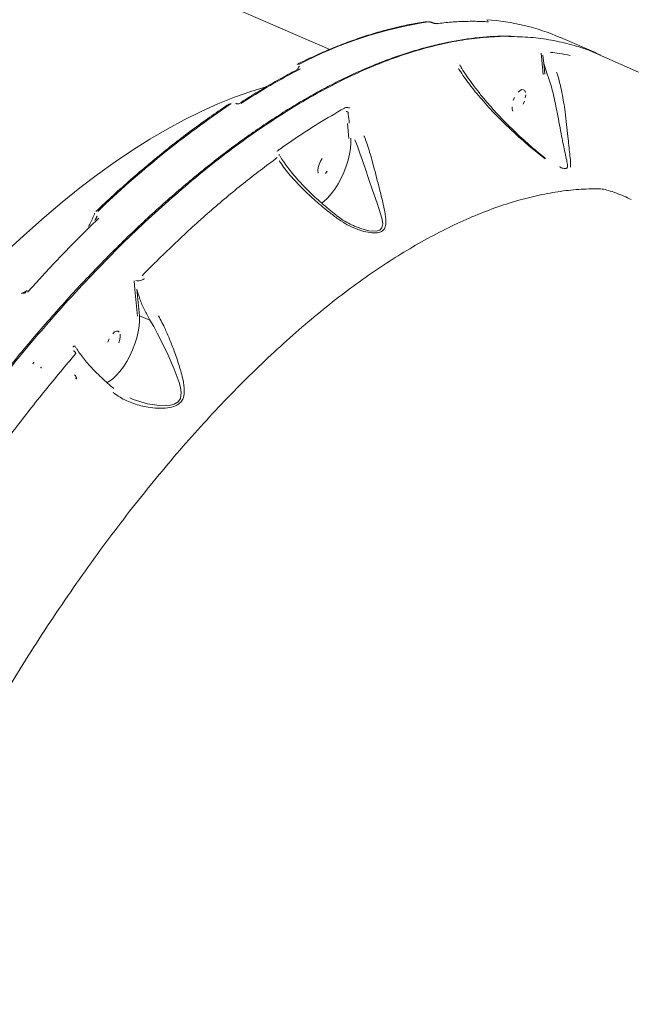
# Model space of a CAD drawing. Units: millimetres. Extents: x -2184 to 24130, y 3177 to 25430.
# Drawn here: x 11466 to 11693, y 22389 to 22754 of the extents above; entities that cross this region are included whole.
import ezdxf

# ---------------------------------------------------------------- set-up
doc = ezdxf.new("R2010")
doc.units = ezdxf.units.MM
doc.layers.add('DIKOM', color=7, linetype='Continuous')

msp = doc.modelspace()

# ---------------------------------------------------------------- linework, layer by layer
at = {"layer": 'DIKOM', "color": 7, "linetype": 'Continuous', "lineweight": 15}
for p, q in [((11581.19, 22742.63), (11312.33, 22859.07)), ((11619.21, 22752.54), (11619.14, 22752.57)), ((11639.68, 22753.32), (11639.73, 22753.3)), ((11640.01, 22752.87), (11640.01, 22752.87)), ((11679.86, 22741.31), (11666.61, 22747.05)), ((11659.82, 22737.29), (11659.45, 22741.25)), ((11677.46, 22742.22), (11677.41, 22742.24)), ((11695.57, 22734.2), (11677.46, 22742.22)), ((11681.56, 22740.52), (11678.28, 22741.91)), ((11628.62, 22737.57), (11628.63, 22737.56)), ((11660.17, 22740.46), (11660.51, 22737.42)), ((11569.29, 22735.55), (11569.04, 22735.07)), ((11569.23, 22735.17), (11569.35, 22735.53)), ((11569.35, 22735.53), (11569.29, 22735.55)), ((11569.92, 22736.44), (11569.98, 22736.41)), ((11660.21, 22733.32), (11659.82, 22737.29)), ((11661.87, 22733.03), (11660.51, 22737.42)), ((11660.51, 22737.42), (11660.91, 22733.45)), ((11661.87, 22733.03), (11661.87, 22733.03)), ((11546.12, 22722.53), (11546.08, 22722.55)), ((11546.41, 22722.59), (11546.37, 22722.61)), ((11588.26, 22709.67), (11587.72, 22715.2)), ((11590.43, 22709.16), (11590.43, 22709.16)), ((11562.32, 22703.71), (11562.51, 22703.36)), ((11494.85, 22680.87), (11494.09, 22679.22)), ((11494.53, 22679.64), (11494.94, 22680.84)), ((11494.94, 22680.84), (11494.85, 22680.87)), ((11508.99, 22653.61), (11508.68, 22656.91)), ((11509.96, 22643.81), (11508.99, 22653.61)), ((11509.68, 22653.74), (11510.65, 22643.94)), ((11467.04, 22652.18), (11467.01, 22652.19)), ((11467.52, 22652.41), (11467.49, 22652.42)), ((11467.5, 22652.48), (11468.38, 22652.88)), ((11468.38, 22652.88), (11469.1, 22653.28)), ((11514.54, 22642.26), (11510.65, 22643.94)), ((11486.66, 22632.83), (11487.05, 22632.11)), ((11471.17, 22626.18), (11471.5, 22626.79)), ((11473.95, 22624.74), (11474.06, 22624.94)), ((11507.1, 22613.52), (11508.28, 22612.94))]:
    msp.add_line(p, q, dxfattribs=at)
at = {"layer": 'DIKOM', "color": 7, "linetype": 'Continuous', "lineweight": 15, "flags": 128}
for points in [[(11678.24, 22741.93), (11678.09, 22741.97), (11678, 22741.99)], [(11462.3, 22668.61), (11468.88, 22674.71), (11475.46, 22680.53), (11482.02, 22686.07), (11488.58, 22691.32), (11495.11, 22696.28), (11501.62, 22700.94), (11508.09, 22705.3), (11514.52, 22709.35), (11520.91, 22713.09), (11527.25, 22716.52), (11533.53, 22719.63), (11539.74, 22722.43), (11545.89, 22724.9), (11551.97, 22727.05), (11557.59, 22728.76)], [(11653.71, 22726.68), (11653.44, 22727.35), (11652.99, 22727.71), (11652.4, 22727.74), (11651.71, 22727.43), (11650.99, 22726.81)], [(11649.66, 22724.85), (11649.17, 22723.67)], [(11652.82, 22722.29), (11653.31, 22723.47)], [(11653.64, 22724.66), (11653.78, 22725.76)], [(11648.7, 22721.38), (11648.77, 22720.46), (11649.04, 22719.79)], [(11588.96, 22709.8), (11589.02, 22707.97), (11588.88, 22705.97), (11588.54, 22703.83), (11588, 22701.61), (11587.29, 22699.34), (11586.41, 22697.08), (11585.39, 22694.88), (11584.25, 22692.78), (11583, 22690.84), (11581.69, 22689.09), (11580.33, 22687.57), (11578.95, 22686.31), (11578.05, 22685.64)], [(11590.4, 22677.15), (11592.69, 22676.24), (11595.68, 22675.44), (11598.31, 22675.26), (11599.69, 22675.65), (11600.51, 22676.5), (11600.78, 22678.02), (11600.58, 22679.61), (11600.15, 22681.33), (11598.74, 22685.67), (11597.04, 22690.52), (11595.67, 22694.46), (11594.24, 22698.66), (11593.31, 22701.41), (11592.35, 22704.18), (11591.42, 22706.73), (11590.43, 22709.16), (11590.43, 22709.16)], [(11578.34, 22702.27), (11577.71, 22701.19), (11577.22, 22700.01), (11576.89, 22698.83), (11576.75, 22697.73), (11576.82, 22696.81)], [(11579.54, 22696.68), (11580.24, 22697.56)], [(11495.58, 22680.04), (11492.27, 22676.83), (11488.96, 22673.56), (11485.65, 22670.22), (11482.35, 22666.83), (11479.05, 22663.37), (11475.75, 22659.86), (11472.46, 22656.28), (11469.18, 22652.65)], [(11510.65, 22643.94), (11510.71, 22642.12), (11510.57, 22640.13), (11510.23, 22638), (11509.7, 22635.78), (11509, 22633.52), (11508.13, 22631.27), (11507.11, 22629.08), (11505.97, 22626.99), (11504.73, 22625.04), (11503.43, 22623.29), (11502.07, 22621.77), (11500.71, 22620.5), (11499.35, 22619.53), (11498.58, 22619.1)], [(11508.28, 22612.94), (11513.65, 22611.34), (11517.13, 22610.77), (11520.61, 22610.67), (11522.12, 22610.84), (11523.54, 22611.23), (11524.97, 22612.07), (11525.84, 22613.33), (11526.13, 22615.53), (11525.87, 22617.35), (11525.39, 22619.19), (11523.56, 22624.2), (11521.29, 22629.33), (11519.34, 22633.43), (11517.27, 22637.5), (11515.93, 22639.94), (11514.55, 22642.25), (11514.54, 22642.25)], [(11503.18, 22637.84), (11502.73, 22638.21), (11502.14, 22638.23), (11501.46, 22637.92), (11500.73, 22637.3)], [(11503.06, 22633.96), (11503.39, 22635.15), (11503.52, 22636.25), (11503.45, 22637.17)], [(11485.95, 22632.39), (11486.06, 22632.47), (11486.17, 22632.54), (11486.27, 22632.58), (11486.37, 22632.61), (11486.46, 22632.61), (11486.54, 22632.58), (11486.56, 22632.57)], [(11499.41, 22635.34), (11498.91, 22634.16)], [(11487.17, 22620.64), (11487.13, 22620.7), (11487.03, 22620.8)]]:
    msp.add_lwpolyline(points, dxfattribs=at)
at = {"layer": 'DIKOM', "color": 7, "linetype": 'Continuous', "lineweight": 15}
for centre, radius, start, end in [((11641.75, 22598.77), 155.96, 98.865, 117.5292), ((11620.79, 22751.41), 0.779, 66.2239, 97.2899), ((11633.56, 22670.07), 83.77, 66.7642, 86.0613), ((11682.14, 22517.87), 244.6, 117.1911, 123.2034), ((11570.9, 22735.09), 1.61, 124.7895, 164.2855), ((11746.39, 22421.86), 362.07, 123.8535, 133.9327), ((11467.44, 22651.94), 0.468, 80.811, 149.4796), ((11485.53, 22629.45), 1.61, 18.0267, 67.2173)]:
    msp.add_arc(centre, radius, start, end, dxfattribs=at)
for points, knots in [([(11617.3, 22752.92), (11616.3, 22752.78), (11613.4, 22752.35), (11608.54, 22751.43), (11602.7, 22750.05), (11596.78, 22748.37), (11590.79, 22746.41), (11584.73, 22744.15), (11578.61, 22741.6), (11573.37, 22739.21), (11570.17, 22737.63), (11569.05, 22737.07)], [0, 0, 0, 0, 0.065293, 0.189125, 0.312992, 0.436904, 0.560854, 0.684833, 0.808836, 0.932856, 1, 1, 1, 1]), ([(11619.03, 22752.58), (11618.93, 22752.62), (11618.74, 22752.7), (11618.43, 22752.79), (11618.12, 22752.85), (11617.88, 22752.88), (11617.76, 22752.87), (11617.71, 22752.86)], [0, 0, 0, 0, 0.203966, 0.408012, 0.613522, 0.826536, 1, 1, 1, 1]), ([(11619.14, 22752.57), (11619.11, 22752.58), (11618.93, 22752.66), (11618.71, 22752.74), (11618.54, 22752.78), (11618.53, 22752.78)], [0, 0, 0, 0, 0.165751, 0.980861, 1, 1, 1, 1]), ([(11620.68, 22752.18), (11620.68, 22752.18), (11620.69, 22752.18), (11620.61, 22752.18), (11620.46, 22752.19), (11620.2, 22752.23), (11619.85, 22752.31), (11619.49, 22752.43), (11619.29, 22752.51), (11619.21, 22752.54)], [0, 0, 0, 0, 0.056015, 0.151617, 0.284938, 0.448355, 0.643169, 0.847714, 1, 1, 1, 1]), ([(11640.01, 22752.87), (11639.07, 22752.92), (11636.36, 22753.06), (11631.79, 22753.07), (11626.29, 22752.81), (11622.55, 22752.39), (11620.69, 22752.18)], [0, 0, 0, 0, 0.149905, 0.433613, 0.717432, 1, 1, 1, 1]), ([(11648.26, 22747.5), (11647.08, 22747.52), (11644.12, 22747.57), (11639.26, 22747.3), (11633.69, 22746.75), (11628.03, 22745.89), (11622.28, 22744.74), (11616.42, 22743.29), (11610.47, 22741.54), (11604.42, 22739.5), (11598.3, 22737.16), (11592.12, 22734.54), (11585.92, 22731.65), (11579.68, 22728.48), (11573.42, 22725.04), (11567.12, 22721.33), (11560.78, 22717.34), (11554.41, 22713.08), (11548, 22708.55), (11541.55, 22703.73), (11535.05, 22698.64), (11528.52, 22693.26), (11521.95, 22687.62), (11515.39, 22681.74), (11508.85, 22675.64), (11502.35, 22669.32), (11495.87, 22662.78), (11489.43, 22656.02), (11483, 22649.05), (11476.6, 22641.85), (11470.22, 22634.43), (11463.86, 22626.78), (11457.52, 22618.9), (11451.19, 22610.79), (11444.89, 22602.47), (11438.65, 22593.96), (11432.48, 22585.3), (11426.4, 22576.5), (11420.4, 22567.56), (11414.48, 22558.48), (11408.64, 22549.24), (11402.88, 22539.87), (11397.2, 22530.34), (11391.6, 22520.68), (11386.08, 22510.86), (11380.65, 22500.91), (11375.29, 22490.81), (11370.04, 22480.61), (11364.9, 22470.33), (11359.89, 22460), (11355.01, 22449.61), (11350.26, 22439.17), (11345.64, 22428.68), (11341.15, 22418.14), (11336.78, 22407.54), (11332.54, 22396.9), (11328.43, 22386.2), (11324.45, 22375.45), (11320.6, 22364.65), (11316.89, 22353.83), (11313.33, 22343.03), (11309.93, 22332.26), (11306.7, 22321.54), (11303.63, 22310.87), (11300.72, 22300.24), (11297.97, 22289.66), (11295.38, 22279.13), (11292.96, 22268.65), (11290.7, 22258.21), (11288.6, 22247.82), (11286.67, 22237.48), (11285.01, 22227.91), (11284.07, 22221.83), (11283.66, 22219.15)], [0, 0, 0, 0, 0.0092852, 0.0233551, 0.0374306, 0.0515226, 0.0656464, 0.0798174, 0.0940507, 0.1083616, 0.1227176, 0.1370203, 0.1512521, 0.1654302, 0.1795703, 0.1936882, 0.2077997, 0.2219192, 0.2360587, 0.250234, 0.264461, 0.2787558, 0.2931138, 0.3074501, 0.3217011, 0.3358914, 0.3500373, 0.3641548, 0.3782601, 0.3923692, 0.4064935, 0.4206484, 0.4348501, 0.4491147, 0.4634539, 0.4777945, 0.492036, 0.5062317, 0.520393, 0.5345314, 0.5486584, 0.5627855, 0.5769219, 0.5910776, 0.605264, 0.6194925, 0.6337746, 0.648075, 0.6623325, 0.6765412, 0.6907126, 0.7048579, 0.7189887, 0.7331163, 0.7472509, 0.7614014, 0.775579, 0.7897953, 0.8040614, 0.8183657, 0.8326437, 0.8468662, 0.8610484, 0.8752017, 0.8893374, 0.9034668, 0.9176011, 0.9317479, 0.9459186, 0.9601244, 0.9743766, 0.9886782, 1, 1, 1, 1]), ([(11648.57, 22747.43), (11648.52, 22747.43), (11645.8, 22747.58), (11640.12, 22747.26), (11631.51, 22746.38), (11622.58, 22744.69), (11613.44, 22742.32), (11604.2, 22739.25), (11594.91, 22735.54), (11585.58, 22731.21), (11576.09, 22726.23), (11566.42, 22720.54), (11556.57, 22714.16), (11546.56, 22707.07), (11536.47, 22699.32), (11526.43, 22691.01), (11516.48, 22682.2), (11506.64, 22672.92), (11496.77, 22663.07), (11486.86, 22652.59), (11476.91, 22641.49), (11466.94, 22629.78), (11457.03, 22617.52), (11447.44, 22605.05), (11438.18, 22592.46), (11429.25, 22579.76), (11420.44, 22566.68), (11411.71, 22553.14), (11403.09, 22539.18), (11394.58, 22524.79), (11386.25, 22510.07), (11378.11, 22495.04), (11370.2, 22479.75), (11362.51, 22464.21), (11355.06, 22448.43), (11347.83, 22432.34), (11340.84, 22415.99), (11334.1, 22399.39), (11327.67, 22382.65), (11321.64, 22366.03), (11316.02, 22349.57), (11310.81, 22333.3), (11305.93, 22317.01), (11301.37, 22300.65), (11297.15, 22284.26), (11293.3, 22267.84), (11289.84, 22251.54), (11286.71, 22235.1), (11284.97, 22224.24), (11284.09, 22218.67)], [0, 0, 0, 0, 0.000323, 0.02192, 0.043948, 0.066015, 0.088204, 0.110435, 0.131845, 0.153293, 0.174852, 0.196449, 0.218477, 0.240544, 0.262733, 0.284964, 0.306375, 0.327822, 0.349381, 0.370978, 0.393006, 0.415073, 0.437263, 0.459493, 0.480139, 0.500817, 0.521596, 0.542408, 0.563605, 0.584837, 0.606178, 0.627555, 0.648966, 0.670414, 0.691973, 0.71357, 0.735598, 0.757665, 0.779854, 0.802085, 0.823496, 0.844943, 0.866503, 0.888099, 0.910127, 0.932195, 0.954384, 0.976614, 1, 1, 1, 1]), ([(11677.46, 22742.22), (11675.56, 22742.88), (11671.26, 22744.36), (11664.28, 22745.98), (11656.56, 22747.14), (11651.22, 22747.33), (11648.57, 22747.43)], [0, 0, 0, 0, 0.208837, 0.473126, 0.737869, 1, 1, 1, 1]), ([(11662.99, 22741.51), (11664.07, 22741.41), (11666.26, 22741.2), (11668.92, 22740.65), (11670.25, 22740.38)], [0, 0, 0, 0, 0.4964926, 1, 1, 1, 1]), ([(11569.75, 22735.44), (11568.65, 22734.87), (11565.47, 22733.23), (11560.16, 22730.28), (11553.86, 22726.56), (11549.63, 22723.86), (11547.54, 22722.51)], [0, 0, 0, 0, 0.149905, 0.434802, 0.719709, 1, 1, 1, 1]), ([(11660.99, 22702.08), (11660.81, 22702.22), (11658.97, 22703.64), (11655.62, 22706.34), (11651.23, 22710.16), (11647.19, 22713.92), (11642.7, 22718.38), (11637.96, 22723.47), (11633.34, 22729.06), (11630.46, 22733.05), (11629.12, 22735.16), (11628.84, 22735.59)], [0, 0, 0, 0, 0.011518, 0.116998, 0.22298, 0.329241, 0.435102, 0.608326, 0.782004, 0.955283, 1, 1, 1, 1]), ([(11660.85, 22702.46), (11660.05, 22703.1), (11658.3, 22704.49), (11655.69, 22706.71), (11652.93, 22709.16), (11650.09, 22711.81), (11647.2, 22714.64), (11644.33, 22717.58), (11641.57, 22720.58), (11638.93, 22723.61), (11636.42, 22726.66), (11634.07, 22729.72), (11631.95, 22732.71), (11630.34, 22735.13), (11629.56, 22736.49), (11629.31, 22736.94)], [0, 0, 0, 0, 0.051719, 0.113246, 0.179267, 0.250821, 0.329772, 0.411885, 0.496725, 0.584302, 0.674294, 0.766939, 0.861522, 0.953968, 1, 1, 1, 1]), ([(11665.21, 22734.15), (11665.32, 22733.84), (11665.77, 22732.57), (11666.47, 22730.09), (11667.23, 22726.65), (11667.85, 22723.06), (11668.42, 22719.05), (11668.93, 22714.73), (11669.38, 22710.54), (11669.77, 22706.94), (11670.1, 22703.82), (11670.45, 22701.02), (11670.42, 22699.68), (11670.4, 22699.01)], [0, 0, 0, 0, 0.027595, 0.11218, 0.196824, 0.280737, 0.364705, 0.478247, 0.591908, 0.688653, 0.785421, 0.89286, 1, 1, 1, 1]), ([(11669.32, 22699.48), (11669.22, 22700.14), (11669.02, 22701.48), (11668.37, 22704.18), (11667.72, 22707.2), (11667.05, 22710.62), (11666.31, 22714.63), (11665.55, 22718.72), (11664.79, 22722.55), (11664.05, 22725.91), (11663.2, 22729.18), (11662.45, 22731.52), (11661.99, 22732.74), (11661.87, 22733.03), (11661.87, 22733.03)], [0, 0, 0, 0, 0.105857, 0.215334, 0.312784, 0.412026, 0.524813, 0.641345, 0.723703, 0.808208, 0.889373, 0.973492, 0.999987, 1, 1, 1, 1]), ([(11544.03, 22722.52), (11542.91, 22721.77), (11539.65, 22719.6), (11534.23, 22715.8), (11527.77, 22711.03), (11521.29, 22706), (11514.79, 22700.7), (11508.28, 22695.16), (11501.88, 22689.46), (11497.29, 22685.21), (11494.87, 22682.91), (11494.5, 22682.56)], [0, 0, 0, 0, 0.068853, 0.199729, 0.330603, 0.461472, 0.592336, 0.723194, 0.854045, 0.978002, 1, 1, 1, 1]), ([(11547.54, 22722.51), (11547.54, 22722.51), (11547.54, 22722.51), (11547.47, 22722.49), (11547.33, 22722.46), (11547.13, 22722.45), (11546.89, 22722.46), (11546.64, 22722.5), (11546.48, 22722.56), (11546.42, 22722.58), (11546.42, 22722.59)], [0, 0, 0, 0, 0.083987, 0.19488, 0.333812, 0.4743, 0.64057, 0.819304, 0.976128, 1, 1, 1, 1]), ([(11561.59, 22704.91), (11561.97, 22705.17), (11563.83, 22706.5), (11568.96, 22710.06), (11576.96, 22715.3), (11583.41, 22719.03), (11586.63, 22720.89)], [0, 0, 0, 0, 0.0441427, 0.2207211, 0.6100162, 1, 1, 1, 1]), ([(11586.63, 22720.89), (11586.66, 22720.91), (11586.8, 22720.98), (11587.1, 22721.06), (11587.58, 22721.1), (11588.08, 22721.05), (11588.39, 22720.96), (11588.54, 22720.92)], [0, 0, 0, 0, 0.07334, 0.322529, 0.55505, 0.777384, 1, 1, 1, 1]), ([(11587.97, 22719.38), (11587.92, 22719.4), (11587.87, 22719.43), (11587.75, 22719.47), (11587.63, 22719.53), (11587.47, 22719.6), (11587.36, 22719.64), (11587.31, 22719.65), (11587.3, 22719.66)], [0, 0, 0, 0, 0.159956, 0.186495, 0.39645, 0.639917, 0.917303, 1, 1, 1, 1]), ([(11587.97, 22719.38), (11588.08, 22718.29), (11588.21, 22716.94), (11588.38, 22715.59), (11588.41, 22715.33)], [0, 0, 0, 0, 0.805873, 1, 1, 1, 1]), ([(11593.91, 22710.56), (11593.95, 22710.47), (11594.29, 22709.65), (11594.92, 22707.95), (11595.76, 22705.3), (11596.59, 22702.45), (11597.52, 22699.04), (11598.53, 22695.13), (11599.7, 22690.54), (11600.87, 22685.83), (11601.68, 22682.09), (11601.99, 22679.44), (11601.99, 22677.68), (11601.57, 22676.16), (11600.49, 22675.1), (11598.67, 22674.55), (11596.09, 22674.66), (11593.07, 22675.36), (11589.95, 22676.51), (11586.8, 22678.06), (11584.81, 22679.44), (11583.8, 22680.14)], [0, 0, 0, 0, 0.00563, 0.050195, 0.096022, 0.143343, 0.191778, 0.262306, 0.334997, 0.42574, 0.519189, 0.558729, 0.598786, 0.643823, 0.679933, 0.716076, 0.769129, 0.823202, 0.878452, 0.938851, 1, 1, 1, 1]), ([(11511.61, 22658.78), (11515.76, 22662.93), (11524.07, 22671.22), (11536.61, 22682.57), (11549.18, 22693.16), (11557.53, 22699.41), (11561.71, 22702.54)], [0, 0, 0, 0, 0.24825, 0.49719, 0.748238, 1, 1, 1, 1]), ([(11583.8, 22680.14), (11582.69, 22680.99), (11579.66, 22683.31), (11575.16, 22687.14), (11571.15, 22690.93), (11568.15, 22694.07), (11565.95, 22696.6), (11564, 22699.06), (11562.96, 22700.61), (11562.44, 22701.39)], [0, 0, 0, 0, 0.112802, 0.307376, 0.506235, 0.627629, 0.749829, 0.874499, 1, 1, 1, 1]), ([(11583.81, 22681.03), (11583.52, 22681.26), (11582.27, 22682.22), (11580.18, 22683.95), (11577.55, 22686.21), (11575.03, 22688.52), (11572.63, 22690.86), (11570.37, 22693.2), (11568.29, 22695.53), (11566.4, 22697.81), (11564.73, 22700.02), (11563.51, 22701.78), (11562.95, 22702.75), (11562.77, 22703.06)], [0, 0, 0, 0, 0.0294, 0.123312, 0.219618, 0.318424, 0.419668, 0.523098, 0.628251, 0.734538, 0.842038, 0.949194, 1, 1, 1, 1]), ([(11660.99, 22702.08), (11660.99, 22702.1), (11660.99, 22702.25), (11660.97, 22702.42), (11660.86, 22702.44), (11660.84, 22702.45)], [0, 0, 0, 0, 0.119321, 0.853535, 1, 1, 1, 1]), ([(11666.27, 22699.1), (11666.51, 22698.99), (11667.25, 22698.66), (11668.33, 22698.39), (11669.27, 22698.56), (11669.3, 22699.14), (11669.32, 22699.48)], [0, 0, 0, 0, 0.1201528, 0.3787316, 0.6357085, 1, 1, 1, 1]), ([(11680.89, 22691.02), (11678.41, 22690.97), (11673.45, 22690.89), (11665.74, 22689.99), (11657.85, 22688.51), (11649.72, 22686.38), (11641.36, 22683.62), (11632.78, 22680.18), (11624.04, 22676.11), (11615.27, 22671.45), (11606.51, 22666.25), (11597.76, 22660.53), (11588.92, 22654.23), (11579.95, 22647.31), (11570.88, 22639.78), (11561.71, 22631.62), (11552.51, 22622.9), (11543.41, 22613.73), (11534.45, 22604.17), (11525.63, 22594.23), (11516.84, 22583.82), (11508.05, 22572.88), (11499.29, 22561.43), (11490.56, 22549.45), (11481.94, 22537.05), (11473.54, 22524.39), (11465.39, 22511.53), (11457.48, 22498.48), (11449.74, 22485.12), (11442.12, 22471.36), (11434.66, 22457.25), (11427.37, 22442.78), (11420.3, 22428.08), (11413.55, 22413.32), (11407.14, 22398.59), (11401.06, 22383.87), (11395.24, 22369.02), (11389.67, 22353.97), (11384.36, 22338.76), (11379.33, 22323.4), (11374.63, 22308.02), (11370.25, 22292.57), (11366.18, 22277.09), (11363.77, 22266.82), (11362.57, 22261.67)], [0, 0, 0, 0, 0.0233088, 0.0466177, 0.0700886, 0.0935595, 0.1175415, 0.1415235, 0.1656821, 0.1898406, 0.2131509, 0.2364611, 0.2599333, 0.2834054, 0.3073878, 0.3313702, 0.3555288, 0.3796873, 0.4030147, 0.426342, 0.4498311, 0.4733202, 0.497319, 0.5213178, 0.5454925, 0.5696672, 0.593033, 0.6163988, 0.6399264, 0.6634541, 0.6874913, 0.7115284, 0.7357414, 0.7599543, 0.7833786, 0.8068029, 0.8303891, 0.8539754, 0.8780712, 0.9021671, 0.9264386, 0.9507101, 0.9753319, 1, 1, 1, 1]), ([(11692.91, 22686.96), (11692, 22687.4), (11690.2, 22688.28), (11687.19, 22689.48), (11684.38, 22690.4), (11682.19, 22690.93), (11681.27, 22690.99), (11680.89, 22691.02)], [0, 0, 0, 0, 0.218019, 0.433237, 0.643789, 0.851437, 1, 1, 1, 1]), ([(11494.06, 22681.94), (11493.98, 22681.74), (11493.4, 22680.2), (11492.63, 22678.54), (11491.86, 22677.13), (11491.77, 22676.97)], [0, 0, 0, 0, 0.113925, 0.897226, 1, 1, 1, 1]), ([(11590.4, 22677.15), (11589.86, 22677.38), (11588.36, 22678.03), (11586.12, 22679.28), (11584.54, 22680.45), (11583.8, 22680.99)], [0, 0, 0, 0, 0.235083, 0.644458, 1, 1, 1, 1]), ([(11512.46, 22657.73), (11512.43, 22657.7), (11512.23, 22657.5), (11511.76, 22657.19), (11510.98, 22656.93), (11510.11, 22656.84), (11509.58, 22656.95), (11509.32, 22657)], [0, 0, 0, 0, 0.047981, 0.286161, 0.524271, 0.762083, 1, 1, 1, 1]), ([(11514.54, 22642.26), (11513.82, 22643.57), (11512.38, 22646.21), (11510.75, 22650.07), (11510.03, 22652.54), (11509.68, 22653.74)], [0, 0, 0, 0, 0.337211, 0.679134, 1, 1, 1, 1]), ([(11468.5, 22652.62), (11468.49, 22652.61), (11468.46, 22652.56), (11468.31, 22652.47), (11468.1, 22652.39), (11467.9, 22652.35), (11467.73, 22652.35), (11467.59, 22652.38), (11467.54, 22652.4), (11467.52, 22652.41)], [0, 0, 0, 0, 0.119127, 0.31987, 0.508467, 0.657675, 0.784518, 0.900515, 1, 1, 1, 1]), ([(11468.29, 22652.47), (11468.3, 22652.57), (11468.31, 22652.73), (11468.37, 22652.85), (11468.38, 22652.88)], [0, 0, 0, 0, 0.68309, 1, 1, 1, 1]), ([(11517.71, 22643.89), (11518.14, 22643.1), (11519.02, 22641.51), (11520.49, 22638.41), (11522.11, 22634.63), (11523.91, 22629.88), (11525.64, 22624.76), (11526.78, 22620.52), (11527.25, 22617.44), (11527.33, 22615.27), (11526.94, 22613.22), (11525.74, 22611.55), (11523.79, 22610.33), (11520.94, 22609.67), (11517.45, 22609.59), (11513.23, 22610.05), (11508.43, 22611.29), (11504.1, 22613.21), (11501.79, 22614.87), (11500.97, 22615.46)], [0, 0, 0, 0, 0.044336, 0.089589, 0.159953, 0.232466, 0.322499, 0.415211, 0.45036, 0.485928, 0.532942, 0.566425, 0.599805, 0.653098, 0.710264, 0.768666, 0.857877, 0.94979, 1, 1, 1, 1]), ([(11514.54, 22642.25), (11514.54, 22642.25), (11514.54, 22642.25), (11514.54, 22642.26), (11514.54, 22642.26)], [0, 0, 0, 0, 0.6732363, 1, 1, 1, 1]), ([(11501.15, 22616.98), (11500.99, 22617.11), (11499.98, 22617.94), (11498.24, 22619.48), (11495.95, 22621.6), (11493.84, 22623.7), (11491.92, 22625.77), (11490.21, 22627.77), (11488.76, 22629.68), (11487.8, 22631.05), (11487.41, 22631.73), (11487.34, 22631.86)], [0, 0, 0, 0, 0.023413, 0.155491, 0.289089, 0.424045, 0.560032, 0.696567, 0.832884, 0.968167, 1, 1, 1, 1]), ([(11487.06, 22629.95), (11483.27, 22625.44), (11475.68, 22616.41), (11464.41, 22602), (11453.26, 22586.96), (11444.02, 22573.84), (11438.55, 22565.69), (11436.7, 22562.92)], [0, 0, 0, 0, 0.220046, 0.440621, 0.662811, 0.885545, 1, 1, 1, 1]), ([(11474.29, 22624.57), (11474.27, 22624.62), (11474.23, 22624.73), (11474.15, 22624.86), (11474.09, 22624.92), (11474.06, 22624.94), (11474.06, 22624.94)], [0, 0, 0, 0, 0.328279, 0.678712, 0.920388, 1, 1, 1, 1]), ([(11487.33, 22620.41), (11487.33, 22620.45), (11487.36, 22620.58), (11487.33, 22620.8), (11487.25, 22621.08), (11487.06, 22621.43), (11486.84, 22621.77), (11486.62, 22622.02), (11486.58, 22622.07)], [0, 0, 0, 0, 0.05839, 0.187854, 0.32951, 0.545692, 0.910562, 1, 1, 1, 1]), ([(11487.17, 22620.63), (11487.16, 22620.65), (11487.13, 22620.69), (11487.13, 22620.72), (11487.13, 22620.71), (11487.13, 22620.71)], [0, 0, 0, 0, 0.385714, 0.991093, 1, 1, 1, 1])]:
    msp.add_open_spline(points, degree=3, knots=knots, dxfattribs=at)

doc.saveas('drawing.dxf')
